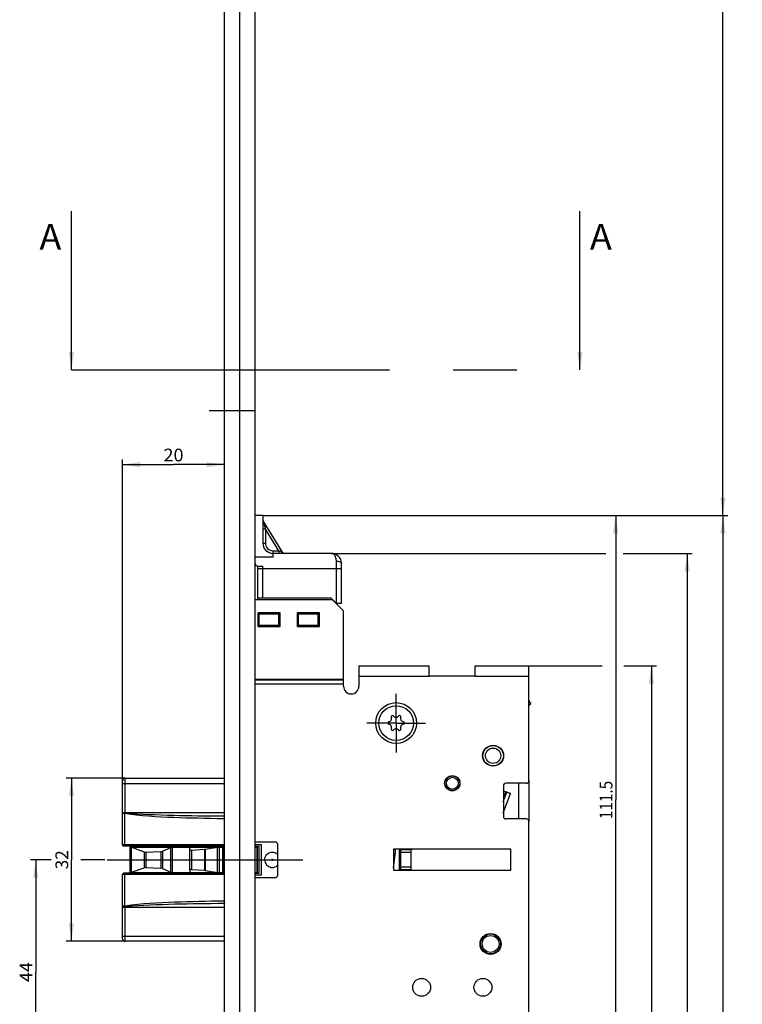
# Model space of a CAD drawing. Units: millimetres. Extents: x 0 to 296, y 0 to 2515.
# Drawn here: x 9 to 150, y 1253 to 1446 of the extents above; entities that cross this region are included whole.
import ezdxf
from ezdxf.enums import TextEntityAlignment as Align

# ---------------------------------------------------------------- set-up
doc = ezdxf.new("R2010")
doc.units = ezdxf.units.MM
doc.header["$LTSCALE"] = 166.222222
doc.linetypes.add('CENTER', pattern=[0.6, 0.375, -0.075, 0.075, -0.075])
doc.layers.get('0').update_dxf_attribs({"linetype": 'CONTINUOUS'})
for name, color, linetype in [('63738945000_M10_BL45', 7, 'CONTINUOUS'), ('93734600000_BL48', 7, 'CONTINUOUS'), ('94321100R00_BL18', 7, 'CONTINUOUS'), ('94446745000_BL19', 7, 'CONTINUOUS'), ('94446845000_BL20', 7, 'CONTINUOUS'), ('94452604000_BL2', 7, 'CONTINUOUS'), ('94754901000_BL13', 7, 'CONTINUOUS'), ('94868045000_M_BL14', 7, 'CONTINUOUS'), ('94868299000_BL29', 7, 'CONTINUOUS'), ('HATCHING_BL0', 7, 'CONTINUOUS'), ('X00319010_BL31', 7, 'CONTINUOUS'), ('X01081000_01R_M_GU_BL50', 7, 'CONTINUOUS'), ('X01081001_01L_M_GU_BL51', 7, 'CONTINUOUS'), ('X01082000_REV_BL15', 7, 'CONTINUOUS'), ('X01822001_BL76', 7, 'CONTINUOUS'), ('X02365001_BL55', 7, 'CONTINUOUS'), ('X02366001_BL17', 7, 'CONTINUOUS'), ('X19906000_BL30', 7, 'CONTINUOUS')]:
    doc.layers.add(name, color=color, linetype=linetype)
doc.styles.get("Standard").update_dxf_attribs({"font": 'txt', "width": 0.8})
doc.dimstyles.new('DIMSTYLE_1', dxfattribs={"dimtxt": 2.5, "dimasz": 3.5, "dimexe": 1, "dimexo": 0, "dimtad": 1, "dimdec": 3, "dimdsep": 46, "dimtxsty": 'STANDARD', "dimblk": '_FILLED', "dimblk1": '_FILLED', "dimblk2": '_FILLED', "dimcen": 0.09, "dimclrt": 5, "dimadec": 0, "dimazin": 0, "dimtp": 0.2, "dimtm": 0.2, "dimtfac": 1, "dimtdec": 3, "dimtofl": 0, "dimtmove": 0, "dimatfit": 3, "dimldrblk": '_FILLED', "dimfxl": 1, "dimtolj": 1, "dimarcsym": 0})
doc.dimstyles.new('DIMSTYLE_13', dxfattribs={"dimtxt": 2.5, "dimasz": 3.5, "dimexe": 1, "dimexo": 0, "dimtad": 1, "dimdec": 0, "dimdsep": 46, "dimtxsty": 'STANDARD', "dimblk": '_FILLED', "dimblk1": '_FILLED', "dimblk2": '_FILLED', "dimcen": 0.09, "dimclrt": 5, "dimadec": 0, "dimazin": 0, "dimtp": 0.5, "dimtm": 0.5, "dimtfac": 1, "dimtdec": 0, "dimtofl": 0, "dimtmove": 0, "dimatfit": 3, "dimldrblk": '_FILLED', "dimfxl": 1, "dimtolj": 1, "dimarcsym": 0})
doc.dimstyles.new('DIMSTYLE_14', dxfattribs={"dimtxt": 2.5, "dimasz": 3.5, "dimexe": 1, "dimexo": 0, "dimtad": 1, "dimdec": 1, "dimdsep": 46, "dimtxsty": 'STANDARD', "dimblk": '_FILLED', "dimblk1": '_FILLED', "dimblk2": '_FILLED', "dimcen": 0.09, "dimclrt": 5, "dimadec": 0, "dimazin": 0, "dimtp": 0.3, "dimtm": 0.3, "dimtfac": 1, "dimtdec": 1, "dimtofl": 0, "dimtmove": 0, "dimatfit": 3, "dimldrblk": '_FILLED', "dimfxl": 1, "dimtolj": 1, "dimarcsym": 0})
doc.dimstyles.new('DIMSTYLE_4', dxfattribs={"dimtxt": 2.5, "dimasz": 3.5, "dimexe": 1, "dimexo": 0, "dimtad": 1, "dimdec": 3, "dimdsep": 46, "dimtxsty": 'STANDARD', "dimblk": '_FILLED', "dimblk1": '_FILLED', "dimblk2": '_FILLED', "dimcen": 0.09, "dimclrt": 5, "dimadec": 0, "dimazin": 0, "dimtp": 0.3, "dimtm": 0.3, "dimtfac": 1, "dimtdec": 3, "dimtofl": 0, "dimtmove": 0, "dimatfit": 3, "dimldrblk": '_FILLED', "dimfxl": 1, "dimtolj": 1, "dimarcsym": 0})
doc.dimstyles.new('DIMSTYLE_5', dxfattribs={"dimtxt": 2.5, "dimasz": 3.5, "dimexe": 1, "dimexo": 0, "dimtad": 1, "dimdec": 1, "dimdsep": 46, "dimtxsty": 'STANDARD', "dimblk": '_FILLED', "dimblk1": '_FILLED', "dimblk2": '_FILLED', "dimcen": 0.09, "dimclrt": 5, "dimadec": 0, "dimazin": 0, "dimtp": 0.8, "dimtm": 0.8, "dimtfac": 1, "dimtdec": 1, "dimtofl": 0, "dimtmove": 0, "dimatfit": 3, "dimldrblk": '_FILLED', "dimfxl": 1, "dimtolj": 1, "dimarcsym": 0})
doc.dimstyles.new('DIMSTYLE_6', dxfattribs={"dimtxt": 2.5, "dimasz": 3.5, "dimexe": 1, "dimexo": 0, "dimtad": 1, "dimdec": 3, "dimdsep": 46, "dimtxsty": 'STANDARD', "dimblk": '_FILLED', "dimblk1": '_FILLED', "dimblk2": '_FILLED', "dimcen": 0.09, "dimclrt": 5, "dimadec": 0, "dimazin": 0, "dimtp": 0.5, "dimtm": 0.5, "dimtfac": 1, "dimtdec": 3, "dimtofl": 0, "dimtmove": 0, "dimatfit": 3, "dimldrblk": '_FILLED', "dimfxl": 1, "dimtolj": 1, "dimarcsym": 0})
doc.dimstyles.new('DIMSTYLE_7', dxfattribs={"dimtxt": 2.5, "dimasz": 3.5, "dimexe": 1, "dimexo": 0, "dimtad": 1, "dimdec": 0, "dimdsep": 46, "dimtxsty": 'STANDARD', "dimblk": '_FILLED', "dimblk1": '_FILLED', "dimblk2": '_FILLED', "dimcen": 0.09, "dimclrt": 5, "dimadec": 0, "dimazin": 0, "dimtp": 0.3, "dimtm": 0.3, "dimtfac": 1, "dimtdec": 0, "dimtofl": 0, "dimtmove": 0, "dimatfit": 3, "dimldrblk": '_FILLED', "dimfxl": 1, "dimtolj": 1, "dimarcsym": 0})
doc.dimstyles.get("Standard").update_dxf_attribs({"dimtxt": 2.5, "dimasz": 3.5, "dimexe": 1, "dimexo": 0, "dimtad": 1, "dimdec": 3, "dimdsep": 46, "dimtxsty": 'STANDARD', "dimblk": '_FILLED', "dimblk1": '_FILLED', "dimblk2": '_FILLED', "dimcen": 0.09, "dimclrt": 5, "dimadec": 0, "dimazin": 0, "dimtol": 1, "dimtp": 0.001, "dimtm": 0.001, "dimtfac": 1, "dimtdec": 3, "dimtofl": 0, "dimtmove": 0, "dimatfit": 3, "dimldrblk": '_FILLED', "dimfxl": 1, "dimtolj": 1, "dimarcsym": 0})

# ---------------------------------------------------------------- blocks, each defined once
blk = doc.blocks.new('_FILLED')
at = {"color": 0, "linetype": 'BYBLOCK'}
blk.add_solid([(0, 0), (-1, 0.143), (-1, -0.143)], dxfattribs=at)
blk = doc.blocks.new('*D4')
at = {"color": 2, "linetype": 'CONTINUOUS'}
for p, q in [((76.46, 1907.1), (147.66, 1907.1)), ((146.66, 1907.1), (146.66, 1627.82)), ((146.66, 1348.55), (146.66, 1627.82)), ((56.56, 1348.55), (147.66, 1348.55))]:
    blk.add_line(p, q, dxfattribs=at)
at = {"color": 2, "linetype": 'CONTINUOUS', "xscale": 3.5, "yscale": 3.5, "zscale": 3.5}
for p, rotation in [((146.66, 1907.1), 90), ((146.66, 1348.55), 270)]:
    blk.add_blockref('_FILLED', p, dxfattribs=dict(at, rotation=rotation))
at = {"color": 5, "linetype": 'CONTINUOUS'}
blk.add_text('558.6', height=2.5, rotation=90, dxfattribs=at).set_placement((146.03, 1623.36), (146.03, 1632.29), align=Align.FIT)
blk = doc.blocks.new('*D5')
at = {"color": 2, "linetype": 'CONTINUOUS'}
for p, q in [((56.56, 1348.55), (147.66, 1348.55)), ((146.66, 1348.55), (146.66, 1225.05)), ((146.66, 1101.55), (146.66, 1225.05)), ((56.06, 1101.55), (147.66, 1101.55))]:
    blk.add_line(p, q, dxfattribs=at)
at = {"color": 2, "linetype": 'CONTINUOUS', "xscale": 3.5, "yscale": 3.5, "zscale": 3.5}
for p, rotation in [((146.66, 1348.55), 90), ((146.66, 1101.55), 270)]:
    blk.add_blockref('_FILLED', p, dxfattribs=dict(at, rotation=rotation))
at = {"color": 5, "linetype": 'CONTINUOUS'}
blk.add_text('247', height=2.5, rotation=90, dxfattribs=at).set_placement((146.03, 1222.1), (146.03, 1228), align=Align.FIT)
blk = doc.blocks.new('*D6')
at = {"color": 2, "linetype": 'CONTINUOUS'}
for p, q in [((29.56, 1297.07), (18.06, 1297.07)), ((19.06, 1297.07), (19.06, 1281.1)), ((19.06, 1265.12), (19.06, 1281.1)), ((29.56, 1265.12), (18.06, 1265.12))]:
    blk.add_line(p, q, dxfattribs=at)
at = {"color": 2, "linetype": 'CONTINUOUS', "xscale": 3.5, "yscale": 3.5, "zscale": 3.5}
for p, rotation in [((19.06, 1297.07), 90), ((19.06, 1265.12), 270)]:
    blk.add_blockref('_FILLED', p, dxfattribs=dict(at, rotation=rotation))
at = {"color": 5, "linetype": 'CONTINUOUS'}
blk.add_text('32', height=2.5, rotation=90, dxfattribs=at).set_placement((18.43, 1279.22), (18.43, 1282.97), align=Align.FIT)
blk = doc.blocks.new('*D7')
at = {"color": 2, "linetype": 'CONTINUOUS'}
for p, q in [((29.06, 1296.07), (29.06, 1359.55)), ((29.06, 1358.55), (39.06, 1358.55)), ((49.06, 1358.55), (39.06, 1358.55))]:
    blk.add_line(p, q, dxfattribs=at)
at = {"color": 2, "linetype": 'CONTINUOUS', "xscale": 3.5, "yscale": 3.5, "zscale": 3.5, "rotation": 180}
blk.add_blockref('_FILLED', (29.06, 1358.55), dxfattribs=at)
at = {"color": 2, "linetype": 'CONTINUOUS', "xscale": 3.5, "yscale": 3.5, "zscale": 3.5}
blk.add_blockref('_FILLED', (49.06, 1358.55), dxfattribs=at)
at = {"color": 5, "linetype": 'CONTINUOUS'}
blk.add_text('20', height=2.5, dxfattribs=at).set_placement((37.09, 1359.17), (41.02, 1359.17), align=Align.FIT)
blk = doc.blocks.new('*D31')
at = {"color": 2, "linetype": 'CONTINUOUS'}
for p, q in [((69.96, 1341.15), (123.73, 1341.15)), ((127.11, 1341.15), (140.66, 1341.15)), ((139.66, 1341.15), (139.66, 1226.12)), ((139.66, 1111.1), (139.66, 1226.12)), ((65.86, 1111.1), (140.66, 1111.1))]:
    blk.add_line(p, q, dxfattribs=at)
at = {"color": 2, "linetype": 'CONTINUOUS', "xscale": 3.5, "yscale": 3.5, "zscale": 3.5}
for p, rotation in [((139.66, 1341.15), 90), ((139.66, 1111.1), 270)]:
    blk.add_blockref('_FILLED', p, dxfattribs=dict(at, rotation=rotation))
at = {"color": 5, "linetype": 'CONTINUOUS'}
blk.add_text('230', height=2.5, rotation=90, dxfattribs=at).set_placement((139.03, 1223.27), (139.03, 1228.98), align=Align.FIT)
blk = doc.blocks.new('*D32')
at = {"color": 2, "linetype": 'CONTINUOUS'}
for p, q in [((108.66, 1319.1), (123, 1319.1)), ((127.28, 1319.1), (133.66, 1319.1)), ((132.66, 1319.1), (132.66, 1218.35)), ((132.66, 1117.6), (132.66, 1218.35)), ((108.66, 1117.6), (133.66, 1117.6))]:
    blk.add_line(p, q, dxfattribs=at)
at = {"color": 2, "linetype": 'CONTINUOUS', "xscale": 3.5, "yscale": 3.5, "zscale": 3.5}
for p, rotation in [((132.66, 1319.1), 90), ((132.66, 1117.6), 270)]:
    blk.add_blockref('_FILLED', p, dxfattribs=dict(at, rotation=rotation))
at = {"color": 5, "linetype": 'CONTINUOUS'}
blk.add_text('201.5', height=2.5, rotation=90, dxfattribs=at).set_placement((132.03, 1214.06), (132.03, 1222.64), align=Align.FIT)
blk = doc.blocks.new('*D38')
at = {"color": 2, "linetype": 'CONTINUOUS'}
for p, q in [((15.09, 1281.1), (11.06, 1281.1)), ((12.06, 1281.1), (12.06, 1259.1)), ((25.61, 1281.1), (20.89, 1281.1)), ((12.06, 1237.1), (12.06, 1259.1)), ((49.3, 1237.1), (11.06, 1237.1))]:
    blk.add_line(p, q, dxfattribs=at)
at = {"color": 2, "linetype": 'CONTINUOUS', "xscale": 3.5, "yscale": 3.5, "zscale": 3.5}
for p, rotation in [((12.06, 1281.1), 90), ((12.06, 1237.1), 270)]:
    blk.add_blockref('_FILLED', p, dxfattribs=dict(at, rotation=rotation))
at = {"color": 5, "linetype": 'CONTINUOUS'}
blk.add_text('44', height=2.5, rotation=90, dxfattribs=at).set_placement((11.43, 1257.14), (11.43, 1261.06), align=Align.FIT)
blk = doc.blocks.new('*D52')
at = {"color": 2, "linetype": 'CONTINUOUS'}
for p, q in [((56.56, 1348.55), (126.66, 1348.55)), ((125.66, 1348.55), (125.66, 1292.82)), ((125.66, 1237.1), (125.66, 1292.82)), ((113.9, 1237.1), (126.66, 1237.1))]:
    blk.add_line(p, q, dxfattribs=at)
at = {"color": 2, "linetype": 'CONTINUOUS', "xscale": 3.5, "yscale": 3.5, "zscale": 3.5}
for p, rotation in [((125.66, 1348.55), 90), ((125.66, 1237.1), 270)]:
    blk.add_blockref('_FILLED', p, dxfattribs=dict(at, rotation=rotation))
at = {"color": 5, "linetype": 'CONTINUOUS'}
blk.add_text('111.5', height=2.5, rotation=90, dxfattribs=at).set_placement((125.03, 1289.07), (125.03, 1296.57), align=Align.FIT)
blk = doc.blocks.new('94452604000_BL2', base_point=(144.67, 1304.35))
at = {"layer": '94452604000_BL2', "color": 7, "linetype": 'CONTINUOUS'}
for p, q in [((49.06, 217.1), (49.06, 2502.1)), ((55.06, 217.1), (55.06, 2502.1))]:
    blk.add_line(p, q, dxfattribs=at)
at = {"layer": '94452604000_BL2', "color": 9, "linetype": 'CONTINUOUS'}
blk.add_line((52.06, 217.1), (52.06, 2502.1), dxfattribs=at)
at = {"layer": '94452604000_BL2', "color": 7, "linetype": 'CENTER'}
blk.add_line((55.06, 1369.1), (46.06, 1369.1), dxfattribs=at)
blk = doc.blocks.new('94754901000_BL13', base_point=(134.72, 728.12))
at = {"layer": '94754901000_BL13', "color": 7, "linetype": 'CONTINUOUS'}
for p, q in [((30.56, 1283.6), (30.74, 1283.6)), ((30.56, 1278.6), (30.56, 1283.6)), ((30.74, 1283.6), (49.06, 1283.6)), ((30.84, 1283.55), (33.29, 1282.66)), ((36.88, 1282.8), (38.52, 1283.53)), ((42.23, 1283.14), (42.27, 1283.6)), ((45.29, 1283.19), (47.7, 1283.57)), ((55.06, 1283.6), (55.47, 1283.6)), ((55.47, 1283.6), (55.47, 1278.6)), ((33.63, 1282.61), (36.56, 1282.73)), ((42.22, 1283.13), (42.22, 1279.07)), ((42.23, 1283.14), (42.23, 1283.13)), ((42.55, 1283), (45.1, 1283.16)), ((30.84, 1278.65), (33.29, 1279.54)), ((33.63, 1279.59), (36.56, 1279.47)), ((36.88, 1279.4), (38.52, 1278.67)), ((30.56, 1278.6), (30.74, 1278.6)), ((30.74, 1278.6), (49.06, 1278.6)), ((42.23, 1279.07), (42.23, 1279.06)), ((42.23, 1279.06), (42.27, 1278.6)), ((42.55, 1279.2), (45.1, 1279.04)), ((45.29, 1279.01), (47.7, 1278.63)), ((55.06, 1278.6), (55.47, 1278.6))]:
    blk.add_line(p, q, dxfattribs=at)
at = {"layer": '94754901000_BL13', "color": 9, "linetype": 'CONTINUOUS'}
for p, q in [((30.84, 1278.65), (30.84, 1283.55)), ((38.52, 1278.67), (38.52, 1283.53)), ((38.88, 1278.6), (38.88, 1283.6)), ((47.7, 1278.63), (47.7, 1283.57)), ((48.04, 1278.6), (48.04, 1283.6)), ((48.64, 1283.6), (48.64, 1278.6)), ((48.74, 1283.6), (48.74, 1278.6)), ((55.35, 1283.6), (55.35, 1278.6)), ((55.45, 1283.6), (55.45, 1278.6)), ((33.29, 1282.66), (33.29, 1279.54)), ((33.63, 1282.61), (33.63, 1279.59)), ((36.56, 1282.73), (36.56, 1279.47)), ((36.88, 1282.8), (36.88, 1279.4)), ((42.55, 1283), (42.55, 1279.2)), ((45.1, 1283.16), (45.1, 1279.04)), ((45.29, 1283.19), (45.29, 1279.01))]:
    blk.add_line(p, q, dxfattribs=at)
at = {"layer": '94754901000_BL13', "color": 7, "linetype": 'CONTINUOUS'}
for centre, major_axis, start_param, end_param in [((31.33, 1283.84), (0.772, 0.022), -2.467617, -2.276748), ((38.86, 1283.37), (0.5, 0.014), 1.510617, 2.296015), ((47.99, 1283.13), (1, 0.028), 1.510617, 1.847551), ((33.61, 1282.84), (0.5, 0.014), -2.276748, -1.543709), ((36.54, 1282.96), (0.5, 0.014), -1.543709, -0.845578), ((42.52, 1283.14), (0.3, 0.008), 3.133347, 4.791836), ((45.01, 1283.63), (1, 0.028), -1.491349, -1.294042), ((33.61, 1279.35), (0.5, -0.014), 1.543709, 2.276748), ((36.54, 1279.24), (0.5, -0.014), 0.845578, 1.543709), ((31.33, 1278.36), (0.772, -0.022), 2.276748, 2.467617), ((38.86, 1278.83), (0.5, -0.014), -2.296015, -1.510617), ((42.52, 1279.06), (0.3, -0.008), 1.491349, 3.149838), ((45.01, 1278.57), (1, -0.028), 1.294042, 1.491349), ((47.99, 1279.07), (1, -0.028), -1.847551, -1.510617)]:
    blk.add_ellipse(centre, major_axis=major_axis, ratio=0.465503, start_param=start_param, end_param=end_param, dxfattribs=at)
blk = doc.blocks.new('94868045000_M_BL14', base_point=(135.54, 734.71))
at = {"layer": '94868045000_M_BL14', "color": 9, "linetype": 'CONTINUOUS'}
for p, q in [((29.56, 1290.25), (29.56, 1297.07)), ((29.06, 1296.07), (49.06, 1296.07)), ((29.06, 1290.4), (49.06, 1290.4)), ((29.53, 1290.15), (29.06, 1290.15)), ((29.53, 1290.15), (29.56, 1290.25)), ((29.53, 1284), (29.53, 1290.15)), ((49.06, 1289.13), (49.01, 1289.13)), ((49.01, 1289.13), (49.01, 1284)), ((49.06, 1284), (29.06, 1284)), ((32.65, 1283.75), (32.65, 1283.6)), ((83.26, 1283.15), (83.26, 1279.05)), ((85.56, 1282.55), (83.56, 1282.55)), ((85.56, 1279.65), (83.56, 1279.65)), ((49.06, 1278.2), (29.06, 1278.2)), ((29.53, 1272.05), (29.53, 1278.2)), ((32.65, 1278.6), (32.65, 1278.45)), ((49.01, 1278.2), (49.01, 1273.06)), ((29.06, 1272.05), (29.53, 1272.05)), ((29.06, 1271.8), (49.06, 1271.8)), ((29.53, 1272.05), (29.56, 1271.95)), ((29.56, 1265.12), (29.56, 1271.95)), ((49.01, 1273.06), (49.06, 1273.06)), ((29.06, 1266.12), (49.06, 1266.12))]:
    blk.add_line(p, q, dxfattribs=at)
at = {"layer": '94868045000_M_BL14', "color": 7, "linetype": 'CONTINUOUS'}
for p, q in [((29.56, 1297.07), (49.06, 1297.07)), ((29.06, 1284), (29.06, 1296.57)), ((49.06, 1283.75), (29.31, 1283.75)), ((32.4, 1283.75), (32.4, 1283.6)), ((55.06, 1283.75), (55.86, 1283.75)), ((55.86, 1278.45), (55.86, 1283.75)), ((83.56, 1279.05), (83.56, 1283.15)), ((85.56, 1283.05), (83.56, 1283.05)), ((85.56, 1283.15), (85.56, 1279.05)), ((29.06, 1265.62), (29.06, 1278.2)), ((49.06, 1278.45), (29.31, 1278.45)), ((32.4, 1278.6), (32.4, 1278.45)), ((55.06, 1278.45), (55.86, 1278.45)), ((85.56, 1279.15), (83.56, 1279.15)), ((49.06, 1265.12), (29.56, 1265.12))]:
    blk.add_line(p, q, dxfattribs=at)
at = {"layer": '94868045000_M_BL14', "color": 9, "linetype": 'CONTINUOUS'}
for points in [[(29.06, 1290.15), (29.07, 1290.17), (29.1, 1290.19), (29.14, 1290.2), (29.2, 1290.22), (29.28, 1290.23), (29.37, 1290.24), (29.46, 1290.24), (29.56, 1290.25)], [(49.01, 1289.13), (47.62, 1289.15), (46.29, 1289.18), (45.02, 1289.2), (43.79, 1289.23), (42.62, 1289.26), (41.47, 1289.29), (40.29, 1289.33), (39.09, 1289.37), (37.86, 1289.42), (36.63, 1289.48), (35.4, 1289.55), (34.19, 1289.62), (33.01, 1289.71), (31.84, 1289.82), (30.68, 1289.96), (29.53, 1290.15)], [(49.03, 1289.62), (47.65, 1289.63), (46.32, 1289.65), (45.04, 1289.66), (43.82, 1289.68), (42.65, 1289.7), (41.5, 1289.72), (40.31, 1289.74), (39.11, 1289.77), (37.89, 1289.8), (36.65, 1289.83), (35.42, 1289.88), (34.21, 1289.92), (33.03, 1289.97), (31.86, 1290.04), (30.71, 1290.13), (29.56, 1290.25)], [(49.01, 1289.13), (49.01, 1289.25), (49.01, 1289.35), (49.02, 1289.44), (49.02, 1289.52), (49.03, 1289.58), (49.03, 1289.62)], [(29.55, 1283.75), (29.54, 1283.75), (29.54, 1283.77), (29.54, 1283.79), (29.54, 1283.82), (29.54, 1283.86), (29.53, 1283.9), (29.53, 1283.95), (29.53, 1284)], [(49.01, 1283.82), (49.01, 1283.86), (49.01, 1283.9), (49.01, 1283.95), (49.01, 1284)], [(49.02, 1283.75), (49.02, 1283.75), (49.02, 1283.77), (49.01, 1283.79), (49.01, 1283.82)], [(29.53, 1278.2), (29.53, 1278.25), (29.53, 1278.3), (29.54, 1278.34), (29.54, 1278.38), (29.54, 1278.41), (29.54, 1278.43), (29.54, 1278.44), (29.55, 1278.45)], [(49.01, 1278.2), (49.01, 1278.25), (49.01, 1278.3), (49.01, 1278.34), (49.01, 1278.38), (49.01, 1278.41), (49.02, 1278.43), (49.02, 1278.44), (49.02, 1278.45)], [(29.06, 1272.05), (29.07, 1272.03), (29.1, 1272.01), (29.14, 1272), (29.2, 1271.98), (29.28, 1271.97), (29.37, 1271.96), (29.46, 1271.95), (29.56, 1271.95)], [(29.53, 1272.05), (30.83, 1272.25), (32.07, 1272.41), (33.24, 1272.51), (34.4, 1272.59), (35.59, 1272.66), (36.81, 1272.73), (38.04, 1272.78), (39.28, 1272.83), (40.51, 1272.88), (41.73, 1272.92), (42.9, 1272.95), (44.06, 1272.98), (45.23, 1273), (46.44, 1273.03), (47.7, 1273.05), (49.01, 1273.06)], [(29.56, 1271.95), (30.86, 1272.08), (32.1, 1272.17), (33.27, 1272.24), (34.42, 1272.29), (35.62, 1272.33), (36.84, 1272.37), (38.07, 1272.4), (39.31, 1272.44), (40.54, 1272.46), (41.75, 1272.49), (42.92, 1272.51), (44.08, 1272.52), (45.26, 1272.54), (46.46, 1272.55), (47.72, 1272.57), (49.03, 1272.58)], [(49.01, 1273.06), (49.01, 1272.95), (49.01, 1272.85), (49.02, 1272.75), (49.02, 1272.68), (49.03, 1272.62), (49.03, 1272.58)]]:
    blk.add_lwpolyline(points, dxfattribs=at)
at = {"layer": '94868045000_M_BL14', "color": 7, "linetype": 'CONTINUOUS'}
for points in [[(56.91, 1281.1), (56.94, 1281.36), (57, 1281.61), (57.11, 1281.85), (57.26, 1282.06), (57.45, 1282.25), (57.66, 1282.4), (57.9, 1282.51), (58.15, 1282.58), (58.41, 1282.6)], [(58.41, 1282.6), (58.67, 1282.58), (58.93, 1282.51), (59.16, 1282.4), (59.38, 1282.25), (59.46, 1282.17)], [(56.91, 1281.1), (56.94, 1280.84), (57, 1280.59), (57.11, 1280.35), (57.26, 1280.14), (57.45, 1279.95), (57.66, 1279.8), (57.9, 1279.69), (58.15, 1279.62), (58.41, 1279.6)], [(58.31, 1281.1), (58.32, 1281.14), (58.34, 1281.17), (58.38, 1281.19), (58.41, 1281.2), (58.45, 1281.19), (58.48, 1281.17), (58.5, 1281.14), (58.51, 1281.1)], [(58.31, 1281.1), (58.32, 1281.06), (58.34, 1281.03), (58.38, 1281.01), (58.41, 1281), (58.45, 1281.01), (58.48, 1281.03), (58.5, 1281.06), (58.51, 1281.1)], [(58.41, 1279.6), (58.67, 1279.62), (58.93, 1279.69), (59.16, 1279.8), (59.38, 1279.95), (59.46, 1280.03)]]:
    blk.add_lwpolyline(points, dxfattribs=at)
for centre, radius, start, end in [((29.56, 1296.57), 0.5, 90, 180), ((29.31, 1284), 0.25, 180, 270), ((29.31, 1278.2), 0.25, 90, 180), ((29.56, 1265.62), 0.5, 180, 270)]:
    blk.add_arc(centre, radius, start, end, dxfattribs=at)
blk = doc.blocks.new('X01082000_REV_BL15', base_point=(161.22, 733.62))
at = {"layer": 'X01082000_REV_BL15', "color": 7, "linetype": 'CONTINUOUS'}
blk.add_line((85.81, 1283.15), (85.56, 1282.95), dxfattribs=at)
blk = doc.blocks.new('X02366001_BL17', base_point=(167, 719.39))
at = {"layer": 'X02366001_BL17', "color": 7, "linetype": 'CONTINUOUS'}
for radius in [1.95, 1.65]:
    blk.add_circle((101.16, 1264.6), radius, dxfattribs=at)
blk = doc.blocks.new('94321100R00_BL18', base_point=(155.46, 728.81))
at = {"layer": '94321100R00_BL18', "color": 7, "linetype": 'CONTINUOUS'}
blk.add_line((82.16, 1279.55), (82.55, 1282.61), dxfattribs=at)
blk.add_arc((81.55, 1282.73), 1, 352.7675, 24.5976, dxfattribs=at)
blk = doc.blocks.new('94446745000_BL19', base_point=(138.57, 740.24))
at = {"layer": '94446745000_BL19', "color": 3, "linetype": 'CONTINUOUS'}
for p, q in [((103.66, 1294.64), (105.07, 1294.12)), ((104.13, 1294.44), (103.66, 1293.15)), ((105.06, 1294.1), (104.13, 1294.44)), ((105.07, 1294.12), (105.06, 1294.1))]:
    blk.add_line(p, q, dxfattribs=at)
at = {"layer": '94446745000_BL19', "color": 7, "linetype": 'CONTINUOUS'}
blk.add_line((104.13, 1294.44), (103.66, 1294.61), dxfattribs=at)
at = {"layer": '94446745000_BL19', "color": 9, "linetype": 'CONTINUOUS'}
for p, q in [((103.66, 1292.44), (104.35, 1294.36)), ((103.66, 1290.25), (105.06, 1294.1))]:
    blk.add_line(p, q, dxfattribs=at)
blk = doc.blocks.new('94446845000_BL20', base_point=(144.48, 752.22))
at = {"layer": '94446845000_BL20', "color": 3, "linetype": 'CONTINUOUS'}
for p, q in [((55.06, 1332.1), (70.16, 1332.1)), ((70.16, 1332.1), (72.36, 1329.9)), ((72.36, 1315.1), (72.36, 1329.9)), ((55.56, 1329.5), (55.56, 1326.8)), ((59.96, 1329.5), (55.56, 1329.5)), ((59.96, 1326.8), (59.96, 1329.5)), ((63.26, 1329.5), (63.26, 1326.8)), ((67.66, 1329.5), (63.26, 1329.5)), ((67.66, 1326.8), (67.66, 1329.5)), ((55.56, 1326.8), (59.96, 1326.8)), ((63.26, 1326.8), (67.66, 1326.8)), ((75.36, 1319.1), (75.36, 1315.1)), ((75.36, 1319.1), (89.16, 1319.1)), ((89.16, 1317.1), (89.16, 1319.1)), ((98.16, 1319.1), (108.66, 1319.1)), ((98.16, 1317.1), (98.16, 1319.1)), ((108.66, 1296.6), (108.66, 1319.1)), ((72.36, 1316.4), (55.06, 1316.4)), ((98.16, 1317.1), (89.16, 1317.1)), ((103.66, 1295.6), (103.66, 1289.6)), ((108.16, 1296.1), (104.16, 1296.1)), ((108.16, 1289.1), (104.16, 1289.1)), ((108.66, 1117.6), (108.66, 1288.6)), ((55.06, 1284.6), (58.96, 1284.6)), ((59.46, 1278.1), (59.46, 1284.1)), ((105.16, 1283.15), (82.16, 1283.15)), ((82.16, 1283.15), (82.16, 1279.05)), ((105.16, 1279.05), (105.16, 1283.15)), ((55.06, 1277.6), (58.96, 1277.6)), ((82.16, 1279.05), (105.16, 1279.05))]:
    blk.add_line(p, q, dxfattribs=at)
at = {"layer": '94446845000_BL20', "color": 9, "linetype": 'CONTINUOUS'}
for p, q in [((72.36, 1316.32), (55.06, 1316.32)), ((75.36, 1317.1), (89.16, 1317.1)), ((98.16, 1317.1), (108.66, 1317.1)), ((55.06, 1315.58), (72.36, 1315.58))]:
    blk.add_line(p, q, dxfattribs=at)
at = {"layer": '94446845000_BL20', "color": 7, "linetype": 'CENTER'}
for q in [(82.66, 1313.65), (76.91, 1307.9), (88.41, 1307.9), (82.66, 1302.15)]:
    blk.add_line((82.66, 1307.9), q, dxfattribs=at)
at = {"layer": '94446845000_BL20', "color": 3, "linetype": 'CONTINUOUS'}
for centre, radius in [((82.66, 1307.9), 4), ((101.66, 1301.5), 2.05), ((93.66, 1296.1), 1.5), ((101.16, 1264.6), 2.05), ((87.66, 1256.1), 1.75), ((99.66, 1256.1), 1.75)]:
    blk.add_circle(centre, radius, dxfattribs=at)
for centre, radius, start, end in [((73.86, 1315.1), 1.5, 180, 360), ((104.16, 1295.6), 0.5, 90, 180), ((108.16, 1296.6), 0.5, 270, 360), ((104.16, 1289.6), 0.5, 180, 270), ((108.16, 1288.6), 0.5, 0, 90), ((58.96, 1284.1), 0.5, 0, 90), ((58.96, 1278.1), 0.5, 270, 360)]:
    blk.add_arc(centre, radius, start, end, dxfattribs=at)
blk = doc.blocks.new('94868299000_BL29', base_point=(145.99, 1281.1))
at = {"layer": '94868299000_BL29', "color": 7, "linetype": 'CONTINUOUS'}
for p, q in [((55.06, 1284.1), (56.21, 1284.1)), ((56.21, 1284.1), (56.21, 1278.1)), ((236.84, 1283.75), (236.84, 1283.6)), ((236.93, 1283.6), (236.93, 1283.75)), ((56.21, 1278.1), (55.06, 1278.1)), ((236.84, 1278.6), (236.84, 1278.45)), ((236.93, 1278.45), (236.93, 1278.6))]:
    blk.add_line(p, q, dxfattribs=at)
blk = doc.blocks.new('X19906000_BL30', base_point=(171.97, 1284.43))
at = {"layer": 'X19906000_BL30', "color": 7, "linetype": 'CONTINUOUS'}
for p, q in [((106.66, 1296.1), (106.66, 1289.1)), ((108.66, 1296.6), (108.66, 1288.6)), ((237.27, 1289.93), (237.27, 1283.73)), ((237.27, 1273.79), (237.27, 1272.27))]:
    blk.add_line(p, q, dxfattribs=at)
blk = doc.blocks.new('X00319010_BL31', base_point=(164, 734.89))
at = {"layer": 'X00319010_BL31', "color": 7, "linetype": 'CONTINUOUS'}
for radius in [1.45, 1.16]:
    blk.add_circle((93.66, 1296.1), radius, dxfattribs=at)
blk = doc.blocks.new('63738945000_M10_BL45', base_point=(45.21, 1281.1))
at = {"layer": '63738945000_M10_BL45', "color": 7, "linetype": 'CENTER'}
blk.add_line((26.06, 1281.1), (64.36, 1281.1), dxfattribs=at)
blk = doc.blocks.new('93734600000_BL48', base_point=(61.76, 760.84))
at = {"layer": '93734600000_BL48', "color": 7, "linetype": 'CONTINUOUS'}
for p, q in [((56.56, 1348.55), (55.06, 1348.55)), ((56.56, 1348.55), (56.56, 1343.15)), ((60.41, 1341.39), (56.63, 1347.53)), ((58.56, 1340.39), (58.56, 1341.15)), ((69.96, 1341.15), (58.56, 1341.15)), ((58.56, 1340.39), (55.06, 1340.39)), ((55.56, 1332.1), (55.56, 1338.65)), ((55.56, 1338.65), (56.56, 1338.65)), ((71.96, 1331.35), (71.96, 1339.15)), ((69.96, 1332.35), (55.56, 1332.35)), ((70.96, 1331.35), (69.96, 1332.35)), ((70.91, 1331.35), (70.96, 1331.35)), ((71.96, 1331.35), (70.96, 1331.35)), ((55.76, 1329.25), (55.65, 1329.36)), ((55.76, 1329.25), (55.76, 1327.05)), ((59.66, 1329.25), (55.76, 1329.25)), ((59.56, 1329.45), (55.86, 1329.45)), ((59.66, 1329.25), (59.77, 1329.36)), ((59.66, 1327.05), (59.66, 1329.25)), ((59.86, 1327.15), (59.86, 1329.15)), ((63.46, 1329.25), (63.35, 1329.36)), ((63.46, 1329.25), (63.46, 1327.05)), ((67.36, 1329.25), (63.46, 1329.25)), ((67.26, 1329.45), (63.56, 1329.45)), ((67.36, 1329.25), (67.47, 1329.36)), ((67.36, 1327.05), (67.36, 1329.25)), ((67.56, 1327.15), (67.56, 1329.15)), ((55.76, 1327.05), (55.65, 1326.94)), ((55.76, 1327.05), (59.66, 1327.05)), ((55.86, 1326.85), (59.56, 1326.85)), ((59.66, 1327.05), (59.77, 1326.94)), ((63.46, 1327.05), (63.35, 1326.94)), ((63.46, 1327.05), (67.36, 1327.05)), ((63.56, 1326.85), (67.26, 1326.85)), ((67.36, 1327.05), (67.47, 1326.94))]:
    blk.add_line(p, q, dxfattribs=at)
at = {"layer": '93734600000_BL48', "color": 9, "linetype": 'CONTINUOUS'}
for p, q in [((56.63, 1347.53), (57.06, 1345.88)), ((57.06, 1345.88), (56.56, 1345.88)), ((57.06, 1345.88), (57.06, 1343.15)), ((59.66, 1341.65), (57.06, 1345.88)), ((56.56, 1343.15), (57.06, 1343.15)), ((58.56, 1341.15), (58.56, 1341.65)), ((58.56, 1341.65), (59.66, 1341.65)), ((59.66, 1341.65), (59.66, 1341.15)), ((59.92, 1341.56), (60.34, 1341.41)), ((70.96, 1331.35), (70.96, 1339.65)), ((55.56, 1338.15), (71.96, 1338.15)), ((56.56, 1332.35), (56.56, 1338.65))]:
    blk.add_line(p, q, dxfattribs=at)
for points in [[(59.66, 1341.65), (59.79, 1341.6), (59.92, 1341.56)], [(60.34, 1341.41), (60.38, 1341.4), (60.4, 1341.39), (60.41, 1341.39)], [(70.96, 1339.65), (70.95, 1339.87), (70.91, 1340.09), (70.86, 1340.3), (70.78, 1340.5), (70.68, 1340.68), (70.57, 1340.84), (70.43, 1340.97), (70.28, 1341.07), (70.12, 1341.13), (69.96, 1341.15)], [(70.96, 1339.65), (71.15, 1339.64), (71.34, 1339.61), (71.51, 1339.57), (71.67, 1339.5), (71.79, 1339.43), (71.88, 1339.34), (71.94, 1339.25), (71.96, 1339.15)]]:
    blk.add_lwpolyline(points, dxfattribs=at)
at = {"layer": '93734600000_BL48', "color": 7, "linetype": 'CONTINUOUS'}
for centre, radius, start, end in [((57.06, 1347.79), 0.5, 190.5219, 211.5914), ((58.56, 1343.15), 2, 180, 270), ((60.84, 1341.65), 0.5, 211.609, 270.0029), ((69.96, 1339.15), 2, 0, 90), ((55.56, 1339.15), 0.5, 180, 270), ((55.86, 1329.15), 0.3, 90, 180), ((59.56, 1329.15), 0.3, 0, 90), ((63.56, 1329.15), 0.3, 90, 180), ((67.26, 1329.15), 0.3, 0, 90), ((55.86, 1327.15), 0.3, 180, 270), ((59.56, 1327.15), 0.3, 270, 360), ((63.56, 1327.15), 0.3, 180, 270), ((67.26, 1327.15), 0.3, 270, 360)]:
    blk.add_arc(centre, radius, start, end, dxfattribs=at)
at = {"layer": '93734600000_BL48', "color": 9, "linetype": 'CONTINUOUS'}
blk.add_arc((58.56, 1343.15), 1.5, 180, 270, dxfattribs=at)
blk = doc.blocks.new('X01081000_01R_M_GU_BL50', base_point=(99.08, 746.57))
at = {"layer": 'X01081000_01R_M_GU_BL50', "color": 7, "linetype": 'CONTINUOUS'}
for p, q in [((108.66, 1311.4), (108.98, 1311.61)), ((108.98, 1311.61), (108.99, 1311.62))]:
    blk.add_line(p, q, dxfattribs=at)
for points in [[(108.95, 1311.86), (108.91, 1311.95), (108.81, 1312.13), (108.69, 1312.33), (108.66, 1312.38)], [(108.88, 1311.63), (108.95, 1311.6), (108.98, 1311.61)], [(108.99, 1311.62), (109, 1311.69), (109, 1311.71)]]:
    blk.add_lwpolyline(points, dxfattribs=at)
blk = doc.blocks.new('X01081001_01L_M_GU_BL51', base_point=(99.09, 744.07))
at = {"layer": 'X01081001_01L_M_GU_BL51', "color": 7, "linetype": 'CONTINUOUS'}
for p in [(108.66, 1311.48), (109.03, 1311.73)]:
    blk.add_line(p, (109.03, 1311.73), dxfattribs=at)
blk.add_lwpolyline([(109.03, 1311.73), (109.01, 1311.77), (108.95, 1311.85), (108.87, 1311.98), (108.75, 1312.14), (108.66, 1312.26)], dxfattribs=at)
blk = doc.blocks.new('X02365001_BL55', base_point=(101.66, 737.87))
at = {"layer": 'X02365001_BL55', "color": 7, "linetype": 'CONTINUOUS'}
for radius in [2, 1.5]:
    blk.add_circle((101.66, 1301.5), radius, dxfattribs=at)
blk = doc.blocks.new('X01822001_BL76', base_point=(82.66, 1307.9))
at = {"layer": 'X01822001_BL76', "color": 7, "linetype": 'CONTINUOUS'}
blk.add_circle((82.66, 1307.9), 3.4, dxfattribs=at)
for centre, radius, start, end in [((81.18, 1308.75), 0.607, 275.2529, 24.7471), ((81.96, 1309.11), 0.25, 35.2529, 204.7471), ((82.66, 1309.61), 0.607, 215.2529, 324.7471), ((83.36, 1309.11), 0.25, 335.2529, 144.7471), ((84.14, 1308.75), 0.607, 155.2529, 264.7471), ((81.26, 1307.9), 0.25, 95.2529, 264.7471), ((81.18, 1307.05), 0.607, 335.2529, 84.7471), ((81.96, 1306.69), 0.25, 155.2529, 324.7471), ((82.66, 1306.19), 0.607, 35.2529, 144.7471), ((83.36, 1306.69), 0.25, 215.2529, 24.7471), ((84.14, 1307.05), 0.607, 95.2529, 204.7471), ((84.06, 1307.9), 0.25, 275.2529, 84.7471)]:
    blk.add_arc(centre, radius, start, end, dxfattribs=at)
blk = doc.blocks.new('HATCHING_BL0', base_point=(68.86, 1392.65))
at = {"layer": 'HATCHING_BL0', "color": 7, "linetype": 'CENTER'}
blk.add_line((19.06, 1377.1), (118.66, 1377.1), dxfattribs=at)
at = {"layer": 'HATCHING_BL0', "color": 7, "linetype": 'CONTINUOUS'}
for p, p2 in [((12.81, 1400.7), (17.09, 1400.7)), ((120.62, 1400.7), (124.91, 1400.7))]:
    blk.add_text('A', height=5, dxfattribs=at).set_placement(p, p2, align=Align.FIT)
for points in [[(19.06, 1377.1), (19.06, 1408.2)], [(118.66, 1377.1), (118.66, 1408.2)]]:
    blk.add_leader(points, dimstyle='STANDARD', override={"dimtad": 0}, dxfattribs=at)

msp = doc.modelspace()

# ---------------------------------------------------------------- block references
at = {"layer": '63738945000_M10_BL45'}
msp.add_blockref('63738945000_M10_BL45', (45.2111, 1281.0994), dxfattribs=at)
at = {"layer": '93734600000_BL48'}
msp.add_blockref('93734600000_BL48', (61.758, 760.8441), dxfattribs=at)
at = {"layer": '94321100R00_BL18'}
msp.add_blockref('94321100R00_BL18', (155.4615, 728.8117), dxfattribs=at)
at = {"layer": '94446745000_BL19'}
msp.add_blockref('94446745000_BL19', (138.5664, 740.2372), dxfattribs=at)
at = {"layer": '94446845000_BL20'}
msp.add_blockref('94446845000_BL20', (144.4789, 752.2191), dxfattribs=at)
at = {"layer": '94452604000_BL2'}
msp.add_blockref('94452604000_BL2', (144.6664, 1304.3529), dxfattribs=at)
at = {"layer": '94754901000_BL13'}
msp.add_blockref('94754901000_BL13', (134.7193, 728.1173), dxfattribs=at)
at = {"layer": '94868045000_M_BL14'}
msp.add_blockref('94868045000_M_BL14', (135.5414, 734.7066), dxfattribs=at)
at = {"layer": '94868299000_BL29'}
msp.add_blockref('94868299000_BL29', (145.9941, 1281.0994), dxfattribs=at)
at = {"layer": 'HATCHING_BL0'}
msp.add_blockref('HATCHING_BL0', (68.858, 1392.6485), dxfattribs=at)
at = {"layer": 'X00319010_BL31'}
msp.add_blockref('X00319010_BL31', (164.0039, 734.8941), dxfattribs=at)
at = {"layer": 'X01081000_01R_M_GU_BL50'}
msp.add_blockref('X01081000_01R_M_GU_BL50', (99.0795, 746.5725), dxfattribs=at)
at = {"layer": 'X01081001_01L_M_GU_BL51'}
msp.add_blockref('X01081001_01L_M_GU_BL51', (99.0929, 744.0702), dxfattribs=at)
at = {"layer": 'X01082000_REV_BL15'}
msp.add_blockref('X01082000_REV_BL15', (161.2164, 733.6215), dxfattribs=at)
at = {"layer": 'X01822001_BL76'}
msp.add_blockref('X01822001_BL76', (82.658, 1307.8994), dxfattribs=at)
at = {"layer": 'X02365001_BL55'}
msp.add_blockref('X02365001_BL55', (101.658, 737.8691), dxfattribs=at)
at = {"layer": 'X02366001_BL17'}
msp.add_blockref('X02366001_BL17', (167.0039, 719.3941), dxfattribs=at)
at = {"layer": 'X19906000_BL30'}
msp.add_blockref('X19906000_BL30', (171.9664, 1284.4343), dxfattribs=at)

# ---------------------------------------------------------------- dimensions: what is measured, and where the dimension line sits
at = {"color": 2, "linetype": 'CONTINUOUS'}
for base, p1, p2, angle, dimstyle, picture, middle in [((146.6579623594, 1348.549430918), (76.4579623593, 1907.099430918), (56.5579623594, 1348.549430918), 270, 'DIMSTYLE_5', '*D4', (146.6579623594, 1627.824430918)), ((146.658, 1101.5494), (56.558, 1348.5494), (56.058, 1101.5494), 270, 'DIMSTYLE_6', '*D5', (146.658, 1225.0494)), ((125.6579623594, 1348.549430918), (113.9045204337, 1237.099430918), (56.5579623594, 1348.549430918), 90, 'DIMSTYLE_14', '*D52', (125.6579623594, 1292.824430918)), ((139.658, 1341.1494), (65.858, 1111.0994), (69.958, 1341.1494), 90, 'DIMSTYLE_13', '*D31', (139.658, 1226.1244)), ((132.658, 1117.5994), (108.658, 1319.0994), (108.658, 1117.5994), 270, 'DIMSTYLE_6', '*D32', (132.658, 1218.3494)), ((19.058, 1265.1244), (29.558, 1297.0744), (29.558, 1265.1244), 270, 'DIMSTYLE_7', '*D6', (19.058, 1281.0994)), ((12.058, 1237.0994), (25.6131, 1281.0994), (49.3025, 1237.0994), 270, 'DIMSTYLE_4', '*D38', (12.058, 1259.0994))]:
    dim = msp.add_linear_dim(base=base, p1=p1, p2=p2, angle=angle, dimstyle=dimstyle, dxfattribs=at)
    dim.commit()
    dim.dimension.update_dxf_attribs({"geometry": picture, "text_midpoint": middle, "dimtype": 160})
dim = msp.add_linear_dim(base=(49.058, 1358.5494), p1=(29.058, 1296.0744), p2=(49.058, 217.0994), dimstyle='DIMSTYLE_1', dxfattribs=at)
dim.commit()
dim.dimension.update_dxf_attribs({"geometry": '*D7', "text_midpoint": (39.058, 1358.5494), "dimtype": 160})

doc.saveas('drawing.dxf')
